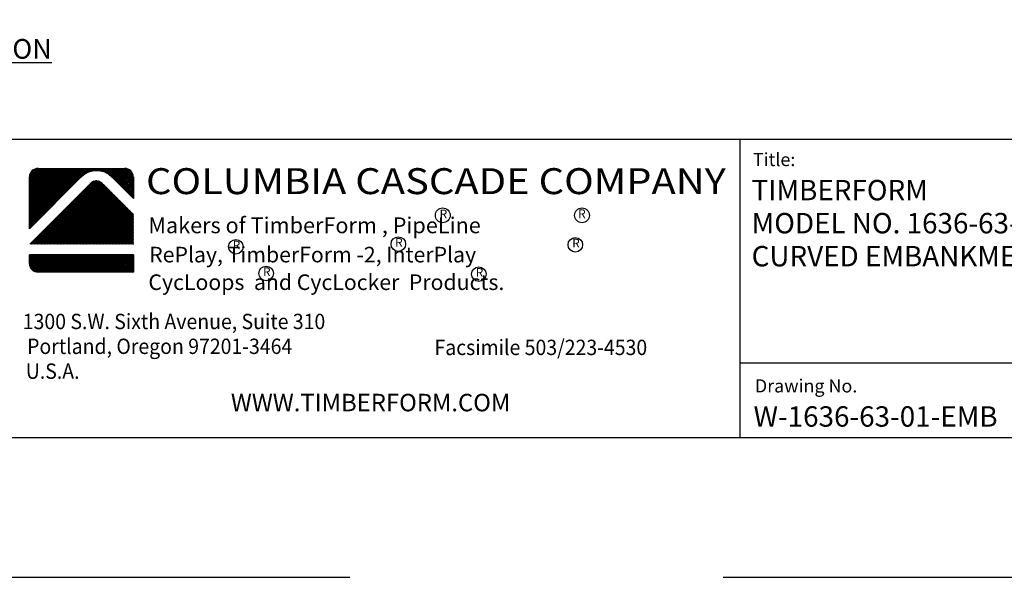
# Model space of a CAD drawing. Extents: x 0 to 704, y 0 to 561.
# Drawn here: x 351 to 576, y 0 to 128 of the extents above; entities that cross this region are included whole.
import ezdxf
from ezdxf.enums import TextEntityAlignment as Align

# ---------------------------------------------------------------- set-up
doc = ezdxf.new("R2010")
doc.units = 0
doc.header["$LTSCALE"] = 21.333333
doc.header["$MEASUREMENT"] = 0
doc.linetypes.add('HIDDEN2', pattern=[0.1875, 0.125, -0.0625])
doc.layers.get('0').update_dxf_attribs({"color": 2, "linetype": 'CONTINUOUS'})
doc.layers.add('1', color=7, linetype='CONTINUOUS')
doc.layers.add('TITLE', color=7, linetype='CONTINUOUS')
doc.styles.add('ARIAL', font='arial.ttf')
doc.styles.add('ROMANC', font='ROMANC.shx')
doc.styles.add('ROMAND', font='romand.shx', dxfattribs={"height": 6})
doc.styles.add('ROMANS', font='ROMANS', dxfattribs={"height": 1.8})

# ---------------------------------------------------------------- blocks, each defined once
blk = doc.blocks.new('*X8')
at = {"color": 0}
for p, q in [((380.55, 36.01), (381.66, 37.12)), ((380.55, 36.18), (381.48, 37.12)), ((380.55, 36.36), (381.3, 37.12)), ((380.55, 36.54), (381.13, 37.12)), ((380.55, 36.72), (380.95, 37.12)), ((380.55, 36.89), (380.77, 37.12)), ((380.55, 37.07), (380.6, 37.12)), ((380.58, 35.86), (381.83, 37.12)), ((380.62, 35.73), (382.01, 37.12)), ((380.68, 35.61), (382.19, 37.12)), ((380.75, 35.51), (382.36, 37.12)), ((380.84, 35.41), (382.54, 37.12)), ((380.93, 35.33), (382.72, 37.12)), ((381.04, 35.26), (382.89, 37.12)), ((381.15, 35.2), (383.07, 37.12)), ((381.28, 35.15), (383.25, 37.12)), ((381.43, 35.13), (383.43, 37.12)), ((381.6, 35.12), (383.6, 37.12)), ((381.78, 35.12), (383.78, 37.12)), ((381.96, 35.12), (383.96, 37.12)), ((382.13, 35.12), (384.13, 37.12)), ((382.31, 35.12), (384.31, 37.12)), ((382.49, 35.12), (384.49, 37.12)), ((382.66, 35.12), (384.66, 37.12)), ((382.84, 35.12), (384.84, 37.12)), ((383.02, 35.12), (385.02, 37.12)), ((383.19, 35.12), (385.19, 37.12)), ((383.37, 35.12), (385.37, 37.12)), ((383.55, 35.12), (385.55, 37.12)), ((383.72, 35.12), (385.72, 37.12)), ((383.9, 35.12), (385.9, 37.12)), ((384.08, 35.12), (386.08, 37.12)), ((384.25, 35.12), (386.25, 37.12)), ((384.43, 35.12), (386.43, 37.12)), ((384.61, 35.12), (386.61, 37.12)), ((384.78, 35.12), (386.78, 37.12)), ((384.96, 35.12), (386.96, 37.12)), ((385.14, 35.12), (387.14, 37.12)), ((385.31, 35.12), (387.31, 37.12)), ((385.49, 35.12), (387.49, 37.12)), ((385.67, 35.12), (387.67, 37.12)), ((385.84, 35.12), (387.84, 37.12)), ((386.02, 35.12), (388.02, 37.12)), ((386.2, 35.12), (388.2, 37.12)), ((386.37, 35.12), (388.37, 37.12)), ((386.55, 35.12), (388.55, 37.12)), ((386.73, 35.12), (388.73, 37.12)), ((386.91, 35.12), (388.91, 37.12)), ((387.08, 35.12), (389.08, 37.12)), ((387.26, 35.12), (389.26, 37.12)), ((387.44, 35.12), (389.44, 37.12)), ((387.61, 35.12), (389.61, 37.12)), ((387.79, 35.12), (389.79, 37.12)), ((387.97, 35.12), (389.97, 37.12)), ((388.14, 35.12), (390.14, 37.12)), ((388.32, 35.12), (390.32, 37.12)), ((388.5, 35.12), (390.5, 37.12)), ((388.67, 35.12), (390.67, 37.12)), ((388.85, 35.12), (390.85, 37.12)), ((389.03, 35.12), (391.03, 37.12)), ((389.2, 35.12), (391.2, 37.12)), ((389.38, 35.12), (391.38, 37.12)), ((389.56, 35.12), (391.56, 37.12)), ((389.73, 35.12), (391.73, 37.12)), ((389.91, 35.12), (391.91, 37.12)), ((390.09, 35.12), (392.09, 37.12)), ((390.26, 35.12), (392.26, 37.12)), ((390.44, 35.12), (392.44, 37.12)), ((390.62, 35.12), (392.55, 37.05)), ((390.79, 35.12), (392.55, 36.87)), ((390.97, 35.12), (392.55, 36.69)), ((391.15, 35.12), (392.55, 36.52)), ((391.32, 35.12), (392.55, 36.34)), ((391.5, 35.12), (392.55, 36.16)), ((391.68, 35.12), (392.55, 35.99)), ((391.86, 35.12), (392.55, 35.81)), ((392.03, 35.12), (392.55, 35.63)), ((392.21, 35.12), (392.55, 35.46)), ((392.39, 35.12), (392.55, 35.28))]:
    blk.add_line(p, q, dxfattribs=at)
blk = doc.blocks.new('*X7')
at = {"color": 0}
for p, q in [((380.55, 40.25), (387.41, 47.12)), ((380.55, 40.43), (387.24, 47.12)), ((380.55, 40.6), (387.06, 47.12)), ((380.55, 40.78), (386.88, 47.12)), ((380.55, 40.96), (386.71, 47.12)), ((380.55, 41.13), (386.53, 47.12)), ((380.55, 41.31), (386.35, 47.12)), ((380.55, 41.49), (386.18, 47.12)), ((380.55, 41.66), (386, 47.12)), ((380.55, 41.84), (385.82, 47.12)), ((380.55, 42.02), (385.65, 47.12)), ((380.55, 42.2), (385.47, 47.12)), ((380.55, 42.37), (385.29, 47.12)), ((380.55, 42.55), (385.12, 47.12)), ((380.55, 42.73), (384.94, 47.12)), ((380.55, 42.9), (384.76, 47.12)), ((380.55, 43.08), (384.59, 47.12)), ((380.55, 43.26), (384.41, 47.12)), ((380.55, 43.43), (384.23, 47.12)), ((380.55, 43.61), (384.06, 47.12)), ((380.55, 43.79), (383.88, 47.12)), ((380.55, 43.96), (383.7, 47.12)), ((380.55, 44.14), (383.53, 47.12)), ((380.55, 44.32), (383.35, 47.12)), ((380.55, 44.49), (383.17, 47.12)), ((380.55, 44.67), (383, 47.12)), ((380.55, 44.85), (382.82, 47.12)), ((380.55, 45.02), (382.64, 47.12)), ((380.55, 45.2), (382.47, 47.12)), ((380.55, 45.38), (382.29, 47.12)), ((380.55, 45.55), (382.11, 47.12)), ((380.55, 45.73), (381.93, 47.12)), ((380.55, 45.91), (381.76, 47.12)), ((380.55, 46.08), (381.58, 47.12)), ((380.56, 46.27), (381.39, 47.11)), ((380.63, 46.52), (381.14, 47.04)), ((386.89, 46.42), (387.59, 47.12)), ((387.29, 46.64), (387.77, 47.12)), ((387.57, 46.74), (387.95, 47.12)), ((387.81, 46.8), (388.12, 47.12)), ((388.02, 46.84), (388.3, 47.12)), ((388.21, 46.85), (388.48, 47.12)), ((388.38, 46.85), (388.65, 47.12)), ((388.55, 46.84), (388.83, 47.12)), ((388.7, 46.82), (389.01, 47.12)), ((388.85, 46.79), (389.18, 47.12)), ((388.99, 46.75), (389.36, 47.12)), ((389.13, 46.71), (389.54, 47.12)), ((389.25, 46.66), (389.71, 47.12)), ((389.38, 46.61), (389.89, 47.12)), ((389.49, 46.55), (390.07, 47.12)), ((389.61, 46.48), (390.24, 47.12)), ((389.71, 46.41), (390.42, 47.12)), ((389.81, 46.34), (390.6, 47.12)), ((389.91, 46.26), (390.77, 47.12)), ((390.01, 46.18), (390.95, 47.12)), ((390.1, 46.09), (391.13, 47.12)), ((390.18, 46), (391.3, 47.12)), ((390.27, 45.91), (391.48, 47.12)), ((390.36, 45.82), (391.65, 47.11)), ((390.45, 45.73), (391.8, 47.09)), ((390.54, 45.65), (391.93, 47.04)), ((390.63, 45.56), (392.05, 46.98)), ((390.71, 45.47), (392.16, 46.91)), ((390.8, 45.38), (392.25, 46.83)), ((390.89, 45.29), (392.33, 46.74)), ((390.98, 45.2), (392.41, 46.63)), ((391.07, 45.12), (392.47, 46.51)), ((391.16, 45.03), (392.51, 46.38)), ((391.24, 44.94), (392.54, 46.23)), ((391.33, 44.85), (392.55, 46.06)), ((391.42, 44.76), (392.55, 45.89)), ((391.51, 44.67), (392.55, 45.71)), ((391.6, 44.59), (392.55, 45.53)), ((391.69, 44.5), (392.55, 45.36)), ((391.77, 44.41), (392.55, 45.18)), ((391.86, 44.32), (392.55, 45)), ((391.95, 44.23), (392.55, 44.83)), ((392.04, 44.14), (392.55, 44.65)), ((392.13, 44.05), (392.55, 44.47)), ((392.22, 43.97), (392.55, 44.3)), ((392.31, 43.88), (392.55, 44.12)), ((392.39, 43.79), (392.55, 43.94)), ((392.48, 43.7), (392.55, 43.77))]:
    blk.add_line(p, q, dxfattribs=at)
blk = doc.blocks.new('*X6')
at = {"color": 0}
for p, q in [((380.61, 38.37), (387.83, 45.59)), ((380.7, 38.37), (387.98, 45.66)), ((380.79, 38.37), (388.1, 45.69)), ((380.87, 38.37), (388.21, 45.7)), ((380.96, 38.37), (388.3, 45.71)), ((381.05, 38.37), (388.38, 45.7)), ((381.14, 38.37), (388.46, 45.69)), ((381.23, 38.37), (388.53, 45.68)), ((381.32, 38.37), (388.6, 45.66)), ((381.4, 38.37), (388.67, 45.63)), ((381.49, 38.37), (388.73, 45.61)), ((381.58, 38.37), (388.79, 45.58)), ((381.67, 38.37), (388.84, 45.54)), ((381.76, 38.37), (388.89, 45.51)), ((381.85, 38.37), (388.94, 45.47)), ((381.94, 38.37), (388.99, 45.42)), ((382.02, 38.37), (389.03, 45.38)), ((382.11, 38.37), (389.08, 45.34)), ((382.2, 38.37), (389.12, 45.29)), ((382.29, 38.37), (389.17, 45.25)), ((382.38, 38.37), (389.21, 45.2)), ((382.47, 38.37), (389.26, 45.16)), ((382.55, 38.37), (389.3, 45.12)), ((382.64, 38.37), (389.34, 45.07)), ((382.73, 38.37), (389.39, 45.03)), ((382.82, 38.37), (389.43, 44.98)), ((382.91, 38.37), (389.48, 44.94)), ((383, 38.37), (389.52, 44.89)), ((383.08, 38.37), (389.56, 44.85)), ((383.17, 38.37), (389.61, 44.81)), ((383.26, 38.37), (389.65, 44.76)), ((383.35, 38.37), (389.7, 44.72)), ((383.44, 38.37), (389.74, 44.67)), ((383.53, 38.37), (389.79, 44.63)), ((383.61, 38.37), (389.83, 44.59)), ((383.7, 38.37), (389.87, 44.54)), ((383.79, 38.37), (389.92, 44.5)), ((383.88, 38.37), (389.96, 44.45)), ((383.97, 38.37), (390.01, 44.41)), ((384.06, 38.37), (390.05, 44.36)), ((384.14, 38.37), (390.1, 44.32)), ((384.23, 38.37), (390.14, 44.28)), ((384.32, 38.37), (390.18, 44.23)), ((384.41, 38.37), (390.23, 44.19)), ((384.5, 38.37), (390.27, 44.14)), ((384.59, 38.37), (390.32, 44.1)), ((384.68, 38.37), (390.36, 44.05)), ((384.76, 38.37), (390.4, 44.01)), ((384.85, 38.37), (390.45, 43.97)), ((384.94, 38.37), (390.49, 43.92)), ((385.03, 38.37), (390.54, 43.88)), ((385.12, 38.37), (390.58, 43.83)), ((385.21, 38.37), (390.63, 43.79)), ((385.29, 38.37), (390.67, 43.75)), ((385.38, 38.37), (390.71, 43.7)), ((385.47, 38.37), (390.76, 43.66)), ((385.56, 38.37), (390.8, 43.61)), ((385.65, 38.37), (390.85, 43.57)), ((385.74, 38.37), (390.89, 43.52)), ((385.82, 38.37), (390.93, 43.48)), ((385.91, 38.37), (390.98, 43.44)), ((386, 38.37), (391.02, 43.39)), ((386.09, 38.37), (391.07, 43.35)), ((386.18, 38.37), (391.11, 43.3)), ((386.27, 38.37), (391.16, 43.26)), ((386.35, 38.37), (391.2, 43.22)), ((386.44, 38.37), (391.24, 43.17)), ((386.53, 38.37), (391.29, 43.13)), ((386.62, 38.37), (391.33, 43.08)), ((386.71, 38.37), (391.38, 43.04)), ((386.8, 38.37), (391.42, 42.99)), ((386.88, 38.37), (391.47, 42.95)), ((386.97, 38.37), (391.51, 42.91)), ((387.06, 38.37), (391.55, 42.86)), ((387.15, 38.37), (391.6, 42.82)), ((387.24, 38.37), (391.64, 42.77)), ((387.33, 38.37), (391.69, 42.73)), ((387.42, 38.37), (391.73, 42.68)), ((387.5, 38.37), (391.77, 42.64)), ((387.59, 38.37), (391.82, 42.6)), ((387.68, 38.37), (391.86, 42.55)), ((387.77, 38.37), (391.91, 42.51)), ((387.86, 38.37), (391.95, 42.46)), ((387.95, 38.37), (392, 42.42)), ((388.03, 38.37), (392.04, 42.38)), ((388.12, 38.37), (392.08, 42.33)), ((388.21, 38.37), (392.13, 42.29)), ((388.3, 38.37), (392.17, 42.24)), ((388.39, 38.37), (392.22, 42.2)), ((388.48, 38.37), (392.26, 42.15)), ((388.56, 38.37), (392.31, 42.11)), ((388.65, 38.37), (392.35, 42.07)), ((388.74, 38.37), (392.39, 42.02)), ((388.83, 38.37), (392.44, 41.98)), ((388.92, 38.37), (392.48, 41.93)), ((389.01, 38.37), (392.53, 41.89)), ((389.09, 38.37), (392.55, 41.82)), ((389.18, 38.37), (392.55, 41.73)), ((389.27, 38.37), (392.55, 41.64)), ((389.36, 38.37), (392.55, 41.56)), ((389.45, 38.37), (392.55, 41.47)), ((389.54, 38.37), (392.55, 41.38)), ((389.62, 38.37), (392.55, 41.29)), ((389.71, 38.37), (392.55, 41.2)), ((389.8, 38.37), (392.55, 41.11)), ((389.89, 38.37), (392.55, 41.03)), ((389.98, 38.37), (392.55, 40.94)), ((390.07, 38.37), (392.55, 40.85)), ((390.16, 38.37), (392.55, 40.76)), ((390.24, 38.37), (392.55, 40.67)), ((390.33, 38.37), (392.55, 40.58)), ((390.42, 38.37), (392.55, 40.49)), ((390.51, 38.37), (392.55, 40.41)), ((390.6, 38.37), (392.55, 40.32)), ((390.69, 38.37), (392.55, 40.23)), ((390.77, 38.37), (392.55, 40.14)), ((390.86, 38.37), (392.55, 40.05)), ((390.95, 38.37), (392.55, 39.96)), ((391.04, 38.37), (392.55, 39.88)), ((391.13, 38.37), (392.55, 39.79)), ((391.22, 38.37), (392.55, 39.7)), ((391.3, 38.37), (392.55, 39.61)), ((391.39, 38.37), (392.55, 39.52)), ((391.48, 38.37), (392.55, 39.43)), ((391.57, 38.37), (392.55, 39.35)), ((391.66, 38.37), (392.55, 39.26)), ((391.75, 38.37), (392.55, 39.17)), ((391.83, 38.37), (392.55, 39.08)), ((391.92, 38.37), (392.55, 38.99)), ((392.01, 38.37), (392.55, 38.9)), ((392.1, 38.37), (392.55, 38.82)), ((392.19, 38.37), (392.55, 38.73)), ((392.28, 38.37), (392.55, 38.64)), ((392.37, 38.37), (392.55, 38.55)), ((392.45, 38.37), (392.55, 38.46)), ((392.54, 38.37), (392.55, 38.37))]:
    blk.add_line(p, q, dxfattribs=at)
blk = doc.blocks.new('Title-A-Size-WL')
at = {"layer": 'TITLE', "color": 1}
for p, q in [((0.5, 1.5666), (10.6501, 1.5666)), ((8.0602, 1.5666), (8.0602, 0.5))]:
    blk.add_line(p, q, dxfattribs=at)
at = {"layer": 'TITLE', "color": 2}
for p, q in [((5.5531, 1.4623), (5.8624, 1.4623)), ((5.5221, 1.2463), (5.7072, 1.4314)), ((5.5221, 1.2463), (5.5221, 1.4314)), ((5.8934, 1.3546), (5.8166, 1.4314)), ((5.8934, 1.4314), (5.8934, 1.3546)), ((5.8934, 1.1529), (5.5221, 1.1529)), ((5.5221, 1.122), (5.5221, 1.1529)), ((5.8934, 1.1529), (5.8934, 1.0911)), ((5.8934, 1.0911), (5.5531, 1.0911)), ((10.6501, 0.7656), (8.0602, 0.7656))]:
    blk.add_line(p, q, dxfattribs=at)
at = {"layer": 'TITLE', "color": 6, "linetype": 'HIDDEN2'}
blk.add_lwpolyline([(11.0001, 8.7697), (0, 8.7697), (0, 0), (11.0001, 0)], close=True, dxfattribs=at)
at = {"layer": 'TITLE', "color": 1}
blk.add_lwpolyline([(0.5, 0.5), (10.6501, 0.5), (10.6501, 8.2697), (0.5, 8.2697)], close=True, dxfattribs=at)
at = {"layer": 'TITLE', "color": 7}
for centre, radius in [((6.9988, 1.2941), 0.0265), ((7.4962, 1.2941), 0.0265), ((6.2596, 1.1818), 0.026), ((6.84, 1.1914), 0.026), ((7.4723, 1.1889), 0.026), ((6.3678, 1.0865), 0.026), ((7.1276, 1.084), 0.026)]:
    blk.add_circle(centre, radius, dxfattribs=at)
at = {"layer": 'TITLE', "color": 2}
for centre, radius, start, end in [((5.5531, 1.4314), 0.0309, 90, 180), ((5.7619, 1.3767), 0.0773, 45, 135), ((5.8624, 1.4314), 0.0309, 0, 90), ((5.5531, 1.122), 0.0309, 180, 270)]:
    blk.add_arc(centre, radius, start, end, dxfattribs=at)
at = {"layer": 'TITLE', "color": 2, "xscale": 0.0309374226562511, "yscale": 0.0309374226562511, "zscale": 0.0309374226562511}
for name in ['*X7', '*X8']:
    blk.add_blockref(name, (-6.251, 0.0045), dxfattribs=at)
at = {"layer": 'TITLE', "color": 6, "xscale": 0.0309374226562511, "yscale": 0.0309374226562511, "zscale": 0.0309374226562511}
blk.add_blockref('*X6', (-6.251, 0.0045), dxfattribs=at)
at = {"layer": 'TITLE', "color": 7, "style": 'ROMANS', "oblique": 10}
for s, height, p in [('Title:', 0.04687, (8.1069, 1.4704)), ('Drawing No.', 0.046875, (8.1138, 0.661))]:
    blk.add_text(s, height=height, dxfattribs=at).set_placement(p)
at = {"layer": 'TITLE', "color": 5, "style": 'ROMAND', "width": 0.966387}
blk.add_text('COLUMBIA CASCADE COMPANY', height=0.092812, dxfattribs=at).set_placement((5.9387, 1.3701), (8.0102, 1.3701), align=Align.FIT)
at = {"layer": 'TITLE', "color": 7, "style": 'ROMAND'}
for height, p in [(0.0315, (7.0011, 1.2949)), (0.0315, (7.4957, 1.2958)), (0.0309, (6.262, 1.1838)), (0.0309, (6.8423, 1.1935)), (0.0309, (7.4747, 1.191)), (0.0309, (6.3701, 1.0886)), (0.0309, (7.13, 1.0861))]:
    blk.add_text('R', height=height, dxfattribs=at).set_placement(p, align=Align.MIDDLE)
for s, height, p in [('Makers of TimberForm , PipeLine ', 0.056745, (5.9472, 1.2303)), ('RePlay, TimberForm -2, InterPlay', 0.055687, (5.95, 1.1261)), ('CycLoops  and CycLocker  Products.', 0.055687, (5.9473, 1.0274))]:
    blk.add_text(s, height=height, dxfattribs=at).set_placement(p)
at = {"layer": 'TITLE', "color": 7, "style": 'ROMANS', "oblique": 10, "width": 0.93}
for s, height, p in [('1300 S.W. Sixth Avenue, Suite 310', 0.054845, (5.4984, 0.8874)), ('Portland, Oregon 97201-3464', 0.054845, (5.5139, 0.7986)), ('Facsimile 503/223-4530', 0.054845, (6.9692, 0.7947)), ('U.S.A.', 0.05484, (5.5091, 0.7098))]:
    blk.add_text(s, height=height, dxfattribs=at).set_placement(p)
at = {"layer": 'TITLE', "color": 7, "insert": (6.2418, 0.6561), "char_height": 0.0625, "width": 2.892401, "attachment_point": 1, "style": 'ROMAND'}
blk.add_mtext('{\\fArial|b0|i0|c0|p34;WWW.TIMBERFORM.COM}', dxfattribs=at)
at = {"layer": 'TITLE', "color": 7, "style": 'ROMANC'}
for tag, p, height in [('DRAWING-NAME', (8.0356, 8.3321), 0.0729), ('1:1', (10.3932, 8.3321), 0.0729), ('SERIES', (8.1022, 1.3479), 0.0729), ('MODEL-NO.', (8.1022, 1.2299), 0.0729), ('MODEL-DESCRIPTION', (8.1022, 1.1118), 0.0729), ('MODEL-DESCRIPTION', (8.1022, 0.9937), 0.0729), ('MODEL-DESCRIPTION', (8.1022, 0.8757), 0.0729), ('DATE-DWN', (4.8984, 0.6611), 0.0625), ('SCALE', (2.9212, 0.541), 0.0625), ('DATE-CHK', (4.8984, 0.5389), 0.0625), ('DWG-NO.', (8.1091, 0.5385), 0.0729), ('S', (10.1211, 0.5382), 0.0729), ('T', (10.4626, 0.5382), 0.0729)]:
    blk.add_attdef(tag, p, '', height=height, dxfattribs=at)
at = {"layer": 'TITLE', "color": 7, "style": 'ROMANC', "flags": 8}
blk.add_attdef('1', text='', height=0.0625, dxfattribs=at).set_placement((3.0035, 0.8676), align=Align.MIDDLE)
for tag, p in [('DATE', (3.1131, 0.8372)), ('REVISION', (3.6809, 0.8372)), ('DWN/CHK', (4.8986, 0.8372))]:
    blk.add_attdef(tag, p, '', height=0.0625, dxfattribs=at)

msp = doc.modelspace()

# ---------------------------------------------------------------- block references
ref = msp.add_blockref('Title-A-Size-WL', (0, 0), dxfattribs=dict(xscale=64, yscale=64, zscale=64))
ref.add_attrib('SERIES', 'TIMBERFORM', (518.54, 86.27), dxfattribs={"layer": 'TITLE', "color": 7, "height": 4.667, "style": 'ROMANC'})
ref.add_attrib('MODEL-NO.', 'MODEL NO. 1636-63-01-EMB', (518.54, 78.71), dxfattribs={"layer": 'TITLE', "color": 7, "height": 4.6669, "style": 'ROMANC'})
ref.add_attrib('MODEL-DESCRIPTION', 'CURVED EMBANKMENT SLIDE CHUTE', (518.54, 71.16), dxfattribs={"layer": 'TITLE', "color": 7, "height": 4.6669, "style": 'ROMANC'})
ref.add_attrib('DWG-NO.', 'W-1636-63-01-EMB', (518.98, 34.47), dxfattribs={"layer": 'TITLE', "color": 7, "height": 4.6669, "style": 'ROMANC'})

# ---------------------------------------------------------------- texts
at = {"layer": '1', "insert": (311.54, 123.18), "char_height": 4.5, "width": 75.897, "attachment_point": 1, "line_spacing_factor": 0.960512, "style": 'ARIAL'}
msp.add_mtext('{\\H1x;\\LSIDE ELEVATION   }', dxfattribs=at)

doc.saveas('drawing.dxf')
